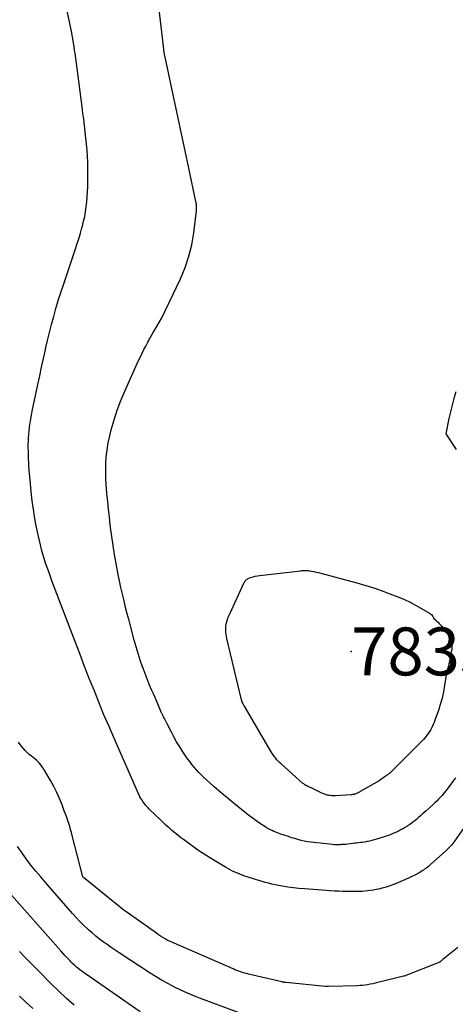
# Model space of a CAD drawing. Units: inches. Extents: x 2617485 to 2620429, y 1501781 to 1504458.
# Drawn here: x 2617587 to 2617640, y 1503856 to 1503975 of the extents above; entities that cross this region are included whole.
import ezdxf

# ---------------------------------------------------------------- set-up
doc = ezdxf.new("R2010")
doc.units = ezdxf.units.IN
doc.header["$MEASUREMENT"] = 0
for name, color, linetype in [('Tile_2735_02_SE_contour_2ft', 71, 'Continuous'), ('Tile_2735_02_SE_spot_anno', 25, 'Continuous'), ('Tile_2735_02_SE_spot_elev', 40, 'Continuous')]:
    doc.layers.add(name, color=color, linetype=linetype)
doc.styles.add('Arial', font='arial.ttf')

msp = doc.modelspace()

# ---------------------------------------------------------------- linework, layer by layer
at = {"layer": 'Tile_2735_02_SE_contour_2ft'}
for points in [[(2617641.55, 1503878.6, 7830), (2617639.58, 1503875.77, 7830), (2617639.46, 1503875.61, 7830), (2617639.34, 1503875.45, 7830), (2617639.21, 1503875.3, 7830), (2617639.08, 1503875.15, 7830), (2617638.94, 1503875, 7830), (2617638.8, 1503874.86, 7830), (2617638.66, 1503874.72, 7830), (2617638.51, 1503874.59, 7830), (2617636.72, 1503873, 7830), (2617636.58, 1503872.87, 7830), (2617636.44, 1503872.75, 7830), (2617636.29, 1503872.63, 7830), (2617636.15, 1503872.52, 7830), (2617636.12, 1503872.5, 7830), (2617635.98, 1503872.4, 7830), (2617635.84, 1503872.3, 7830), (2617635.7, 1503872.2, 7830), (2617635.56, 1503872.11, 7830), (2617635.41, 1503872.02, 7830), (2617635.26, 1503871.94, 7830), (2617635.11, 1503871.86, 7830), (2617634.95, 1503871.78, 7830), (2617634.12, 1503871.37, 7830), (2617633.67, 1503871.15, 7830), (2617633.22, 1503870.95, 7830), (2617632.76, 1503870.76, 7830), (2617632.3, 1503870.58, 7830), (2617632.26, 1503870.56, 7830), (2617631.81, 1503870.4, 7830), (2617631.36, 1503870.26, 7830), (2617630.89, 1503870.13, 7830), (2617630.43, 1503870.02, 7830), (2617630.16, 1503869.97, 7830), (2617629.83, 1503869.9, 7830), (2617629.49, 1503869.84, 7830), (2617629.15, 1503869.8, 7830), (2617628.81, 1503869.76, 7830), (2617628.47, 1503869.74, 7830), (2617628.12, 1503869.72, 7830), (2617627.78, 1503869.71, 7830), (2617627.44, 1503869.71, 7830), (2617627.14, 1503869.71, 7830), (2617626.65, 1503869.72, 7830), (2617626.16, 1503869.74, 7830), (2617625.67, 1503869.76, 7830), (2617625.18, 1503869.78, 7830), (2617625.14, 1503869.78, 7830), (2617624.63, 1503869.81, 7830), (2617624.12, 1503869.85, 7830), (2617623.61, 1503869.88, 7830), (2617623.09, 1503869.92, 7830), (2617621.51, 1503870.03, 7830), (2617620.85, 1503870.09, 7830), (2617620.19, 1503870.16, 7830), (2617619.54, 1503870.25, 7830), (2617618.89, 1503870.36, 7830), (2617618.38, 1503870.45, 7830), (2617617.98, 1503870.53, 7830), (2617617.59, 1503870.62, 7830), (2617617.2, 1503870.71, 7830), (2617616.81, 1503870.81, 7830), (2617616.42, 1503870.92, 7830), (2617616.03, 1503871.04, 7830), (2617615.65, 1503871.15, 7830), (2617615.26, 1503871.28, 7830), (2617614.35, 1503871.57, 7830), (2617614.04, 1503871.67, 7830), (2617613.74, 1503871.79, 7830), (2617613.45, 1503871.91, 7830), (2617613.15, 1503872.04, 7830), (2617612.86, 1503872.18, 7830), (2617612.58, 1503872.33, 7830), (2617612.3, 1503872.49, 7830), (2617612.02, 1503872.65, 7830), (2617610.43, 1503873.6, 7830), (2617610.11, 1503873.8, 7830), (2617609.78, 1503874, 7830), (2617609.46, 1503874.2, 7830), (2617609.15, 1503874.41, 7830), (2617608.83, 1503874.62, 7830), (2617608.52, 1503874.83, 7830), (2617608.21, 1503875.05, 7830), (2617607.9, 1503875.28, 7830), (2617606.98, 1503875.96, 7830), (2617606.62, 1503876.23, 7830), (2617606.27, 1503876.51, 7830), (2617605.92, 1503876.79, 7830), (2617605.58, 1503877.08, 7830), (2617605.24, 1503877.38, 7830), (2617604.9, 1503877.68, 7830), (2617604.57, 1503877.99, 7830), (2617604.25, 1503878.3, 7830), (2617602.85, 1503879.64, 7830), (2617602.71, 1503879.78, 7830), (2617602.58, 1503879.92, 7830), (2617602.45, 1503880.07, 7830), (2617602.32, 1503880.21, 7830), (2617602.2, 1503880.37, 7830), (2617602.09, 1503880.53, 7830), (2617601.98, 1503880.69, 7830), (2617601.88, 1503880.86, 7830), (2617601.84, 1503880.92, 7830), (2617601.73, 1503881.13, 7830), (2617601.62, 1503881.34, 7830), (2617601.52, 1503881.55, 7830), (2617601.42, 1503881.76, 7830), (2617598.57, 1503888.23, 7830), (2617597.96, 1503889.65, 7830), (2617597.35, 1503891.06, 7830), (2617596.77, 1503892.49, 7830), (2617596.2, 1503893.92, 7830), (2617595.63, 1503895.35, 7830), (2617595.07, 1503896.79, 7830), (2617594.52, 1503898.23, 7830), (2617593.97, 1503899.66, 7830), (2617591.13, 1503907.1, 7830), (2617590.94, 1503907.63, 7830), (2617590.74, 1503908.16, 7830), (2617590.55, 1503908.69, 7830), (2617590.37, 1503909.23, 7830), (2617590.2, 1503909.76, 7830), (2617590.03, 1503910.31, 7830), (2617589.89, 1503910.85, 7830), (2617589.75, 1503911.4, 7830), (2617589.59, 1503912.09, 7830), (2617589.39, 1503912.99, 7830), (2617589.21, 1503913.9, 7830), (2617589.05, 1503914.81, 7830), (2617588.91, 1503915.72, 7830), (2617588.84, 1503916.17, 7830), (2617588.73, 1503917.03, 7830), (2617588.63, 1503917.89, 7830), (2617588.54, 1503918.75, 7830), (2617588.47, 1503919.61, 7830), (2617588.4, 1503920.45, 7830), (2617588.37, 1503920.89, 7830), (2617588.35, 1503921.33, 7830), (2617588.33, 1503921.77, 7830), (2617588.31, 1503922.22, 7830), (2617588.31, 1503922.3, 7830), (2617588.3, 1503922.7, 7830), (2617588.29, 1503923.1, 7830), (2617588.29, 1503923.5, 7830), (2617588.3, 1503923.9, 7830), (2617588.32, 1503924.29, 7830), (2617588.34, 1503924.69, 7830), (2617588.38, 1503925.09, 7830), (2617588.42, 1503925.49, 7830), (2617588.44, 1503925.63, 7830), (2617588.51, 1503926.09, 7830), (2617588.58, 1503926.56, 7830), (2617588.66, 1503927.02, 7830), (2617588.76, 1503927.48, 7830), (2617589.43, 1503930.69, 7830), (2617589.66, 1503931.74, 7830), (2617589.88, 1503932.78, 7830), (2617590.11, 1503933.83, 7830), (2617590.34, 1503934.87, 7830), (2617590.37, 1503935.01, 7830), (2617590.59, 1503935.99, 7830), (2617590.83, 1503936.96, 7830), (2617591.08, 1503937.92, 7830), (2617591.34, 1503938.88, 7830), (2617591.61, 1503939.84, 7830), (2617591.9, 1503940.8, 7830), (2617592.2, 1503941.75, 7830), (2617592.51, 1503942.7, 7830), (2617593.92, 1503946.89, 7830), (2617594.14, 1503947.55, 7830), (2617594.35, 1503948.22, 7830), (2617594.55, 1503948.89, 7830), (2617594.74, 1503949.56, 7830), (2617594.8, 1503949.76, 7830), (2617594.94, 1503950.33, 7830), (2617595.08, 1503950.91, 7830), (2617595.18, 1503951.5, 7830), (2617595.27, 1503952.09, 7830), (2617595.34, 1503952.68, 7830), (2617595.39, 1503953.27, 7830), (2617595.42, 1503953.87, 7830), (2617595.44, 1503954.46, 7830), (2617595.46, 1503955.24, 7830), (2617595.46, 1503955.97, 7830), (2617595.46, 1503956.7, 7830), (2617595.44, 1503957.43, 7830), (2617595.41, 1503958.16, 7830), (2617595.36, 1503958.89, 7830), (2617595.3, 1503959.62, 7830), (2617595.23, 1503960.35, 7830), (2617595.15, 1503961.07, 7830), (2617595.15, 1503961.11, 7830), (2617595.06, 1503961.86, 7830), (2617594.97, 1503962.6, 7830), (2617594.87, 1503963.35, 7830), (2617594.77, 1503964.09, 7830), (2617593.91, 1503970.54, 7830), (2617593.86, 1503970.89, 7830), (2617593.81, 1503971.25, 7830), (2617593.76, 1503971.6, 7830), (2617593.7, 1503971.96, 7830), (2617593.64, 1503972.31, 7830), (2617593.58, 1503972.66, 7830), (2617593.51, 1503973.01, 7830), (2617593.44, 1503973.37, 7830), (2617591.95, 1503980.43, 7830)], [(2617639.7, 1503883.39, 7832), (2617639.59, 1503883.22, 7832), (2617639.47, 1503883.06, 7832), (2617638.7, 1503882.04, 7832), (2617638.51, 1503881.79, 7832), (2617638.31, 1503881.54, 7832), (2617638.1, 1503881.29, 7832), (2617637.89, 1503881.06, 7832), (2617637.67, 1503880.82, 7832), (2617637.45, 1503880.59, 7832), (2617637.22, 1503880.37, 7832), (2617636.98, 1503880.15, 7832), (2617636.16, 1503879.41, 7832), (2617635.94, 1503879.21, 7832), (2617635.71, 1503879.01, 7832), (2617635.49, 1503878.82, 7832), (2617635.26, 1503878.62, 7832), (2617635.03, 1503878.43, 7832), (2617634.8, 1503878.24, 7832), (2617634.56, 1503878.06, 7832), (2617634.32, 1503877.88, 7832), (2617634.08, 1503877.71, 7832), (2617633.83, 1503877.55, 7832), (2617633.57, 1503877.39, 7832), (2617633.31, 1503877.24, 7832), (2617633.18, 1503877.17, 7832), (2617632.93, 1503877.04, 7832), (2617632.68, 1503876.91, 7832), (2617632.42, 1503876.79, 7832), (2617632.16, 1503876.68, 7832), (2617631.9, 1503876.57, 7832), (2617631.64, 1503876.47, 7832), (2617631.37, 1503876.38, 7832), (2617631.1, 1503876.29, 7832), (2617630.2, 1503876, 7832), (2617629.92, 1503875.92, 7832), (2617629.64, 1503875.85, 7832), (2617629.36, 1503875.78, 7832), (2617629.08, 1503875.73, 7832), (2617628.97, 1503875.71, 7832), (2617628.74, 1503875.67, 7832), (2617628.51, 1503875.63, 7832), (2617628.27, 1503875.6, 7832), (2617628.04, 1503875.57, 7832), (2617627.8, 1503875.54, 7832), (2617627.57, 1503875.52, 7832), (2617627.34, 1503875.49, 7832), (2617627.1, 1503875.46, 7832), (2617627.03, 1503875.45, 7832), (2617626.76, 1503875.42, 7832), (2617626.49, 1503875.39, 7832), (2617626.22, 1503875.37, 7832), (2617625.95, 1503875.36, 7832), (2617625.84, 1503875.35, 7832), (2617625.51, 1503875.35, 7832), (2617625.19, 1503875.35, 7832), (2617624.87, 1503875.37, 7832), (2617624.54, 1503875.4, 7832), (2617622.67, 1503875.6, 7832), (2617622.28, 1503875.65, 7832), (2617621.88, 1503875.71, 7832), (2617621.5, 1503875.78, 7832), (2617621.11, 1503875.87, 7832), (2617620.73, 1503875.97, 7832), (2617620.35, 1503876.08, 7832), (2617619.97, 1503876.19, 7832), (2617619.59, 1503876.32, 7832), (2617618.7, 1503876.62, 7832), (2617618.49, 1503876.7, 7832), (2617618.27, 1503876.78, 7832), (2617618.06, 1503876.86, 7832), (2617617.85, 1503876.95, 7832), (2617617.63, 1503877.05, 7832), (2617617.53, 1503877.09, 7832), (2617617.43, 1503877.14, 7832), (2617617.34, 1503877.19, 7832), (2617617.24, 1503877.24, 7832), (2617617.15, 1503877.29, 7832), (2617617.05, 1503877.34, 7832), (2617616.96, 1503877.4, 7832), (2617616.87, 1503877.46, 7832), (2617616.11, 1503877.96, 7832), (2617615.66, 1503878.27, 7832), (2617615.23, 1503878.58, 7832), (2617614.8, 1503878.91, 7832), (2617614.38, 1503879.24, 7832), (2617613.96, 1503879.58, 7832), (2617613.54, 1503879.92, 7832), (2617613.12, 1503880.25, 7832), (2617612.7, 1503880.59, 7832), (2617612.37, 1503880.86, 7832), (2617611.79, 1503881.34, 7832), (2617611.21, 1503881.82, 7832), (2617610.64, 1503882.32, 7832), (2617610.09, 1503882.83, 7832), (2617609.42, 1503883.44, 7832), (2617609.11, 1503883.74, 7832), (2617608.81, 1503884.04, 7832), (2617608.52, 1503884.36, 7832), (2617608.24, 1503884.68, 7832), (2617607.97, 1503885.01, 7832), (2617607.71, 1503885.35, 7832), (2617607.46, 1503885.69, 7832), (2617607.22, 1503886.04, 7832), (2617606.89, 1503886.53, 7832), (2617606.51, 1503887.12, 7832), (2617606.14, 1503887.72, 7832), (2617605.8, 1503888.34, 7832), (2617605.47, 1503888.96, 7832), (2617605, 1503889.88, 7832), (2617604.92, 1503890.04, 7832), (2617604.84, 1503890.21, 7832), (2617604.75, 1503890.38, 7832), (2617604.66, 1503890.54, 7832), (2617604.56, 1503890.74, 7832), (2617604.53, 1503890.81, 7832), (2617604.49, 1503890.87, 7832), (2617604.46, 1503890.94, 7832), (2617604.42, 1503891.01, 7832), (2617604.39, 1503891.08, 7832), (2617604.35, 1503891.15, 7832), (2617604.32, 1503891.23, 7832), (2617604.29, 1503891.3, 7832), (2617604.03, 1503891.91, 7832), (2617603.87, 1503892.28, 7832), (2617603.71, 1503892.66, 7832), (2617603.54, 1503893.04, 7832), (2617603.38, 1503893.41, 7832), (2617603.16, 1503893.91, 7832), (2617602.89, 1503894.54, 7832), (2617602.64, 1503895.18, 7832), (2617602.39, 1503895.82, 7832), (2617602.15, 1503896.46, 7832), (2617602.04, 1503896.76, 7832), (2617601.77, 1503897.55, 7832), (2617601.5, 1503898.35, 7832), (2617601.26, 1503899.16, 7832), (2617601.03, 1503899.97, 7832), (2617600.62, 1503901.53, 7832), (2617600.41, 1503902.32, 7832), (2617600.2, 1503903.11, 7832), (2617600, 1503903.9, 7832), (2617599.81, 1503904.69, 7832), (2617599.62, 1503905.48, 7832), (2617599.44, 1503906.28, 7832), (2617599.28, 1503907.07, 7832), (2617599.12, 1503907.87, 7832), (2617598.87, 1503909.19, 7832), (2617598.68, 1503910.27, 7832), (2617598.5, 1503911.35, 7832), (2617598.34, 1503912.44, 7832), (2617598.2, 1503913.52, 7832), (2617598.16, 1503913.83, 7832), (2617598.05, 1503914.76, 7832), (2617597.94, 1503915.7, 7832), (2617597.85, 1503916.63, 7832), (2617597.75, 1503917.57, 7832), (2617597.74, 1503917.73, 7832), (2617597.67, 1503918.59, 7832), (2617597.63, 1503919.44, 7832), (2617597.62, 1503920.3, 7832), (2617597.62, 1503921.16, 7832), (2617597.67, 1503922.01, 7832), (2617597.76, 1503922.86, 7832), (2617597.91, 1503923.7, 7832), (2617598.09, 1503924.53, 7832), (2617598.28, 1503925.26, 7832), (2617598.61, 1503926.45, 7832), (2617598.99, 1503927.62, 7832), (2617599.43, 1503928.77, 7832), (2617599.9, 1503929.9, 7832), (2617601.57, 1503933.6, 7832), (2617601.78, 1503934.04, 7832), (2617601.98, 1503934.47, 7832), (2617602.2, 1503934.9, 7832), (2617602.43, 1503935.33, 7832), (2617602.69, 1503935.81, 7832), (2617602.79, 1503935.99, 7832), (2617602.89, 1503936.18, 7832), (2617602.99, 1503936.36, 7832), (2617603.09, 1503936.54, 7832), (2617603.19, 1503936.73, 7832), (2617603.29, 1503936.91, 7832), (2617603.4, 1503937.09, 7832), (2617603.5, 1503937.27, 7832), (2617604.36, 1503938.72, 7832), (2617606.59, 1503943.43, 7832), (2617607.15, 1503944.76, 7832), (2617607.61, 1503946.12, 7832), (2617607.95, 1503947.52, 7832), (2617608.2, 1503948.94, 7832), (2617608.53, 1503951.58, 7832), (2617608.55, 1503951.7, 7832), (2617608.55, 1503951.83, 7832), (2617608.55, 1503951.95, 7832), (2617608.55, 1503952.08, 7832), (2617608.54, 1503952.2, 7832), (2617608.54, 1503952.26, 7832), (2617608.53, 1503952.32, 7832), (2617608.52, 1503952.39, 7832), (2617608.51, 1503952.45, 7832), (2617608.5, 1503952.51, 7832), (2617608.49, 1503952.57, 7832), (2617608.48, 1503952.63, 7832), (2617608.47, 1503952.7, 7832), (2617607.62, 1503956.72, 7832), (2617607.18, 1503958.79, 7832), (2617606.74, 1503960.86, 7832), (2617606.3, 1503962.93, 7832), (2617605.85, 1503965, 7832), (2617604.74, 1503970.07, 7832), (2617604.72, 1503970.16, 7832), (2617604.71, 1503970.24, 7832), (2617604.69, 1503970.33, 7832), (2617604.67, 1503970.41, 7832), (2617604.67, 1503970.44, 7832), (2617604.66, 1503970.51, 7832), (2617604.64, 1503970.58, 7832), (2617604.63, 1503970.65, 7832), (2617604.62, 1503970.73, 7832), (2617604.61, 1503970.8, 7832), (2617604.6, 1503970.87, 7832), (2617604.6, 1503970.95, 7832), (2617604.59, 1503971.02, 7832), (2617603.55, 1503979.94, 7832)], [(2617639.75, 1503929.81, 7832), (2617639.51, 1503929.01, 7832), (2617639.29, 1503928.22, 7832), (2617639.09, 1503927.41, 7832), (2617638.91, 1503926.6, 7832), (2617638.52, 1503924.79, 7832), (2617639.8, 1503922.9, 7832)], [(2617639.98, 1503862.99, 7828), (2617638.19, 1503861.55, 7828), (2617638.14, 1503861.5, 7828), (2617638.08, 1503861.46, 7828), (2617638.02, 1503861.41, 7828), (2617637.97, 1503861.36, 7828), (2617637.86, 1503861.26, 7828), (2617637.81, 1503861.22, 7828), (2617633.52, 1503859.56, 7828), (2617633.44, 1503859.53, 7828), (2617630.34, 1503858.76, 7828), (2617630.04, 1503858.69, 7828), (2617629.74, 1503858.62, 7828), (2617629.44, 1503858.56, 7828), (2617629.13, 1503858.51, 7828), (2617628.83, 1503858.46, 7828), (2617628.52, 1503858.43, 7828), (2617628.21, 1503858.4, 7828), (2617627.91, 1503858.39, 7828), (2617624.42, 1503858.3, 7828), (2617624.33, 1503858.3, 7828), (2617624.24, 1503858.3, 7828), (2617624.15, 1503858.3, 7828), (2617624.07, 1503858.31, 7828), (2617619.28, 1503858.77, 7828), (2617619.22, 1503858.78, 7828), (2617619.16, 1503858.78, 7828), (2617619.1, 1503858.79, 7828), (2617619.05, 1503858.8, 7828), (2617618.99, 1503858.81, 7828), (2617618.93, 1503858.82, 7828), (2617618.88, 1503858.83, 7828), (2617618.82, 1503858.85, 7828), (2617614.77, 1503859.79, 7828), (2617614.54, 1503859.85, 7828), (2617614.3, 1503859.91, 7828), (2617614.07, 1503859.98, 7828), (2617613.84, 1503860.06, 7828), (2617613.61, 1503860.14, 7828), (2617613.38, 1503860.22, 7828), (2617613.15, 1503860.31, 7828), (2617612.93, 1503860.41, 7828), (2617605.85, 1503863.49, 7828), (2617605.57, 1503863.61, 7828), (2617605.29, 1503863.75, 7828), (2617605.02, 1503863.89, 7828), (2617604.74, 1503864.04, 7828), (2617604.48, 1503864.19, 7828), (2617604.21, 1503864.35, 7828), (2617603.95, 1503864.52, 7828), (2617603.7, 1503864.7, 7828), (2617600.04, 1503867.3, 7828), (2617599.82, 1503867.45, 7828), (2617599.61, 1503867.61, 7828), (2617599.39, 1503867.78, 7828), (2617599.18, 1503867.95, 7828), (2617594.92, 1503871.41, 7828), (2617594.89, 1503871.44, 7828), (2617594.85, 1503871.5, 7828), (2617593.58, 1503876.45, 7828), (2617593.48, 1503876.81, 7828), (2617593.38, 1503877.18, 7828), (2617593.27, 1503877.54, 7828), (2617593.16, 1503877.89, 7828), (2617593.04, 1503878.25, 7828), (2617592.92, 1503878.61, 7828), (2617592.79, 1503878.96, 7828), (2617592.66, 1503879.32, 7828), (2617592.36, 1503880.14, 7828), (2617592.05, 1503880.9, 7828), (2617591.72, 1503881.65, 7828), (2617591.36, 1503882.37, 7828), (2617590.96, 1503883.08, 7828), (2617590.16, 1503884.43, 7828), (2617589.89, 1503884.83, 7828), (2617589.6, 1503885.2, 7828), (2617589.26, 1503885.53, 7828), (2617588.89, 1503885.84, 7828), (2617588.69, 1503885.99, 7828), (2617588.41, 1503886.21, 7828), (2617588.14, 1503886.44, 7828), (2617587.9, 1503886.69, 7828), (2617587.66, 1503886.96, 7828), (2617587.5, 1503887.16, 7828), (2617587.3, 1503887.41, 7828), (2617587.12, 1503887.68, 7828)], [(2617615.19, 1503854.57, 7826), (2617609, 1503856.87, 7826), (2617608.21, 1503857.18, 7826), (2617607.43, 1503857.5, 7826), (2617606.66, 1503857.85, 7826), (2617605.9, 1503858.22, 7826), (2617605.15, 1503858.61, 7826), (2617604.41, 1503859.01, 7826), (2617603.69, 1503859.45, 7826), (2617602.97, 1503859.89, 7826), (2617599.21, 1503862.36, 7826), (2617598.73, 1503862.68, 7826), (2617598.25, 1503863, 7826), (2617597.78, 1503863.33, 7826), (2617597.31, 1503863.67, 7826), (2617596.85, 1503864.01, 7826), (2617596.4, 1503864.37, 7826), (2617595.96, 1503864.74, 7826), (2617595.53, 1503865.12, 7826), (2617595.42, 1503865.22, 7826), (2617594.95, 1503865.66, 7826), (2617594.49, 1503866.12, 7826), (2617594.05, 1503866.59, 7826), (2617593.61, 1503867.07, 7826), (2617590.38, 1503870.76, 7826), (2617589.78, 1503871.47, 7826), (2617589.19, 1503872.18, 7826), (2617588.61, 1503872.91, 7826), (2617588.05, 1503873.65, 7826), (2617587.5, 1503874.4, 7826), (2617586.97, 1503875.15, 7826)], [(2617601.77, 1503855.26, 7824), (2617595.18, 1503859.81, 7824), (2617594.95, 1503859.97, 7824), (2617594.72, 1503860.14, 7824), (2617594.49, 1503860.32, 7824), (2617594.26, 1503860.5, 7824), (2617594.04, 1503860.68, 7824), (2617593.83, 1503860.88, 7824), (2617593.62, 1503861.07, 7824), (2617593.42, 1503861.27, 7824), (2617593.27, 1503861.43, 7824), (2617592.99, 1503861.71, 7824), (2617592.72, 1503862, 7824), (2617592.46, 1503862.29, 7824), (2617592.19, 1503862.58, 7824), (2617585.65, 1503869.97, 7824)], [(2617593.8, 1503856.06, 7822), (2617592.85, 1503856.91, 7822), (2617591.92, 1503857.79, 7822), (2617591.01, 1503858.67, 7822), (2617589.42, 1503860.26, 7822), (2617588.68, 1503861.01, 7822), (2617587.94, 1503861.75, 7822), (2617587.21, 1503862.51, 7822)], [(2617588.82, 1503855.64, 7820), (2617587.89, 1503856.5, 7820), (2617587.21, 1503857.13, 7820)]]:
    msp.add_polyline3d(points, dxfattribs=at)
msp.add_polyline3d([(2617625.01, 1503881.25, 7834), (2617624.88, 1503881.25, 7834), (2617624.76, 1503881.25, 7834), (2617624.63, 1503881.26, 7834), (2617624.51, 1503881.28, 7834), (2617624.39, 1503881.3, 7834), (2617624.27, 1503881.33, 7834), (2617624.15, 1503881.37, 7834), (2617623.98, 1503881.43, 7834), (2617623.8, 1503881.49, 7834), (2617623.63, 1503881.56, 7834), (2617623.47, 1503881.64, 7834), (2617622.24, 1503882.22, 7834), (2617622.14, 1503882.27, 7834), (2617622.03, 1503882.32, 7834), (2617621.93, 1503882.37, 7834), (2617621.83, 1503882.43, 7834), (2617621.72, 1503882.48, 7834), (2617621.67, 1503882.5, 7834), (2617621.62, 1503882.53, 7834), (2617621.57, 1503882.56, 7834), (2617621.52, 1503882.59, 7834), (2617621.47, 1503882.63, 7834), (2617621.43, 1503882.66, 7834), (2617621.38, 1503882.7, 7834), (2617621.34, 1503882.73, 7834), (2617618.71, 1503885.07, 7834), (2617618.54, 1503885.23, 7834), (2617618.37, 1503885.4, 7834), (2617618.21, 1503885.57, 7834), (2617618.06, 1503885.75, 7834), (2617617.92, 1503885.94, 7834), (2617617.78, 1503886.13, 7834), (2617617.65, 1503886.33, 7834), (2617617.52, 1503886.53, 7834), (2617614.57, 1503891.53, 7834), (2617614.29, 1503892.03, 7834), (2617614.24, 1503892.11, 7834), (2617614.2, 1503892.2, 7834), (2617614.15, 1503892.29, 7834), (2617614.11, 1503892.37, 7834), (2617614.04, 1503892.51, 7834), (2617614.03, 1503892.53, 7834), (2617614.02, 1503892.55, 7834), (2617614.01, 1503892.57, 7834), (2617614, 1503892.59, 7834), (2617613.97, 1503892.68, 7834), (2617613.97, 1503892.7, 7834), (2617613.96, 1503892.72, 7834), (2617613.95, 1503892.74, 7834), (2617613.95, 1503892.77, 7834), (2617612.18, 1503900.16, 7834), (2617612.13, 1503900.4, 7834), (2617612.09, 1503900.65, 7834), (2617612.06, 1503900.9, 7834), (2617612.05, 1503901.15, 7834), (2617612.05, 1503901.4, 7834), (2617612.07, 1503901.65, 7834), (2617612.11, 1503901.89, 7834), (2617612.17, 1503902.14, 7834), (2617612.19, 1503902.18, 7834), (2617612.27, 1503902.44, 7834), (2617612.36, 1503902.7, 7834), (2617612.47, 1503902.96, 7834), (2617612.58, 1503903.21, 7834), (2617614.22, 1503906.79, 7834), (2617614.27, 1503906.89, 7834), (2617614.33, 1503906.98, 7834), (2617614.39, 1503907.07, 7834), (2617614.45, 1503907.16, 7834), (2617614.53, 1503907.23, 7834), (2617614.61, 1503907.3, 7834), (2617614.7, 1503907.35, 7834), (2617614.8, 1503907.4, 7834), (2617615.09, 1503907.5, 7834), (2617615.35, 1503907.58, 7834), (2617615.6, 1503907.64, 7834), (2617615.86, 1503907.69, 7834), (2617616.12, 1503907.73, 7834), (2617621.08, 1503908.3, 7834), (2617621.2, 1503908.32, 7834), (2617621.33, 1503908.33, 7834), (2617621.46, 1503908.33, 7834), (2617621.58, 1503908.34, 7834), (2617621.71, 1503908.33, 7834), (2617621.84, 1503908.33, 7834), (2617621.97, 1503908.32, 7834), (2617622.09, 1503908.3, 7834), (2617622.39, 1503908.25, 7834), (2617622.67, 1503908.2, 7834), (2617622.94, 1503908.15, 7834), (2617623.22, 1503908.08, 7834), (2617623.49, 1503908.02, 7834), (2617627.82, 1503906.85, 7834), (2617628.92, 1503906.54, 7834), (2617630, 1503906.2, 7834), (2617631.08, 1503905.82, 7834), (2617632.14, 1503905.41, 7834), (2617632.88, 1503905.12, 7834), (2617633.56, 1503904.83, 7834), (2617634.24, 1503904.52, 7834), (2617634.9, 1503904.18, 7834), (2617635.55, 1503903.81, 7834), (2617636.59, 1503903.2, 7834), (2617636.71, 1503903.12, 7834), (2617636.81, 1503903.03, 7834), (2617636.9, 1503902.93, 7834), (2617636.97, 1503902.82, 7834), (2617637.11, 1503902.57, 7834), (2617637.31, 1503902.39, 7834), (2617637.41, 1503902.29, 7834), (2617637.5, 1503902.2, 7834), (2617637.6, 1503902.1, 7834), (2617637.7, 1503902.01, 7834), (2617637.94, 1503901.76, 7834), (2617638.01, 1503901.69, 7834), (2617638.07, 1503901.62, 7834), (2617638.14, 1503901.54, 7834), (2617638.2, 1503901.46, 7834), (2617638.27, 1503901.38, 7834), (2617638.33, 1503901.3, 7834), (2617638.38, 1503901.22, 7834), (2617638.44, 1503901.14, 7834), (2617638.6, 1503900.9, 7834), (2617638.73, 1503900.7, 7834), (2617638.85, 1503900.49, 7834), (2617638.96, 1503900.27, 7834), (2617639.05, 1503900.05, 7834), (2617639.18, 1503899.72, 7834), (2617639.23, 1503899.53, 7834), (2617639.27, 1503899.33, 7834), (2617639.27, 1503899.13, 7834), (2617639.25, 1503898.93, 7834), (2617639.17, 1503898.52, 7834), (2617639.15, 1503898.44, 7834), (2617639.06, 1503897.91, 7834), (2617639.02, 1503897.65, 7834), (2617638.97, 1503897.39, 7834), (2617638.91, 1503897.12, 7834), (2617638.85, 1503896.86, 7834), (2617638.63, 1503896.03, 7834), (2617638.39, 1503894.49, 7834), (2617638.25, 1503893.73, 7834), (2617638.08, 1503892.98, 7834), (2617637.87, 1503892.23, 7834), (2617637.64, 1503891.49, 7834), (2617637.23, 1503890.34, 7834), (2617637.13, 1503890.07, 7834), (2617637.02, 1503889.8, 7834), (2617636.89, 1503889.54, 7834), (2617636.76, 1503889.29, 7834), (2617636.72, 1503889.22, 7834), (2617636.6, 1503889, 7834), (2617636.47, 1503888.79, 7834), (2617636.32, 1503888.59, 7834), (2617636.17, 1503888.39, 7834), (2617636.01, 1503888.19, 7834), (2617635.85, 1503888, 7834), (2617635.67, 1503887.82, 7834), (2617635.5, 1503887.64, 7834), (2617632.09, 1503884.23, 7834), (2617632.02, 1503884.16, 7834), (2617631.94, 1503884.08, 7834), (2617631.85, 1503884.01, 7834), (2617631.77, 1503883.95, 7834), (2617631.7, 1503883.89, 7834), (2617631.65, 1503883.85, 7834), (2617631.6, 1503883.82, 7834), (2617631.55, 1503883.78, 7834), (2617631.5, 1503883.74, 7834), (2617631.44, 1503883.71, 7834), (2617631.39, 1503883.67, 7834), (2617631.34, 1503883.64, 7834), (2617631.29, 1503883.6, 7834), (2617630.53, 1503883.05, 7834), (2617628.24, 1503881.74, 7834), (2617628.13, 1503881.68, 7834), (2617628.02, 1503881.62, 7834), (2617627.9, 1503881.57, 7834), (2617627.79, 1503881.52, 7834), (2617627.7, 1503881.48, 7834), (2617627.63, 1503881.45, 7834), (2617627.56, 1503881.43, 7834), (2617627.49, 1503881.41, 7834), (2617627.42, 1503881.4, 7834), (2617627.34, 1503881.39, 7834), (2617627.27, 1503881.38, 7834), (2617627.19, 1503881.37, 7834), (2617627.12, 1503881.36, 7834), (2617625.26, 1503881.25, 7834), (2617625.13, 1503881.25, 7834)], close=True, dxfattribs=at)
at = {"layer": 'Tile_2735_02_SE_spot_elev'}
msp.add_point((2617627.15, 1503898.6, 7835.77), dxfattribs=at)

# ---------------------------------------------------------------- texts
at = {"layer": 'Tile_2735_02_SE_spot_anno', "color": 18, "style": 'Arial'}
msp.add_text('7835.8', height=5.76, dxfattribs=at).set_placement((2617627.15, 1503895.72))

doc.saveas('drawing.dxf')
